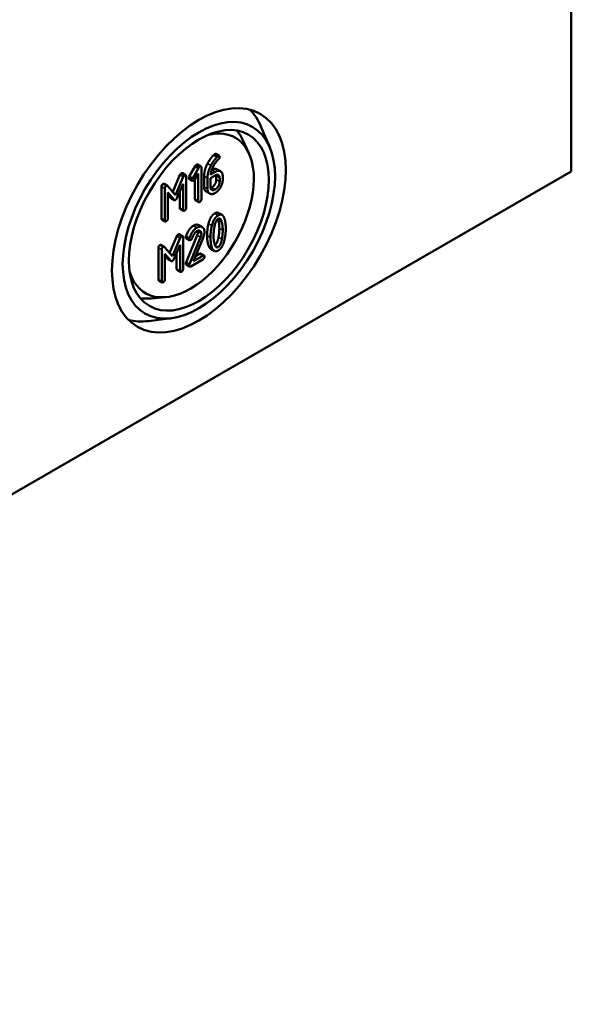
# Model space of a CAD drawing. Units: millimetres. Extents: x 32 to 1176, y 12 to 830.
# Drawn here: x 754 to 777, y 72 to 114 of the extents above; entities that cross this region are included whole.
import ezdxf

# ---------------------------------------------------------------- set-up
doc = ezdxf.new("R2010")
doc.units = ezdxf.units.MM
doc.header["$LTSCALE"] = 2
doc.layers.add('Sichtbar (ISO)', color=7, linetype='Continuous', lineweight=50)
doc.layers.add('Sichtbar schmal (ISO)', color=7, linetype='Continuous', lineweight=35)

msp = doc.modelspace()

# ---------------------------------------------------------------- linework, layer by layer
at = {"layer": 'Sichtbar (ISO)'}
for p, q in [((777.3643, 134.8158), (777.3643, 107.259)), ((764.7702, 108.2698), (764.4016, 109.1419)), ((763.8968, 108.0242), (763.6438, 108.5692)), ((762.5205, 107.9925), (762.662, 107.9109)), ((761.4088, 107.0533), (761.6579, 107.4834)), ((761.7993, 107.4018), (761.5502, 106.9717)), ((761.6579, 107.4834), (761.7993, 107.4018)), ((761.7564, 107.5514), (761.8979, 107.4697)), ((761.9137, 106.101), (761.9137, 107.4238)), ((777.3643, 107.259), (652.9135, 35.4073)), ((760.7148, 106.4081), (761.0188, 107.112)), ((761.1602, 107.0304), (760.8328, 106.2723)), ((761.1206, 107.1842), (761.262, 107.1026)), ((761.2779, 105.7339), (761.2779, 107.0567)), ((761.4088, 107.0533), (761.5502, 106.9717)), ((761.6403, 106.9196), (761.7866, 107.173)), ((761.7866, 107.173), (761.7866, 106.0276)), ((762.0267, 106.6207), (762.0267, 107.0649)), ((762.1681, 106.9833), (762.1681, 106.5391)), ((762.2953, 106.9833), (762.4871, 107.094)), ((762.2953, 106.6149), (762.2953, 106.9833)), ((762.4871, 107.2409), (762.3006, 107.1332)), ((762.5364, 106.9175), (762.5364, 107.0655)), ((762.5705, 107.3469), (762.7119, 107.2653)), ((762.6778, 106.9839), (762.6778, 106.8358)), ((762.805, 106.9092), (762.805, 107.0573)), ((760.2452, 105.3009), (760.2452, 106.6238)), ((760.3543, 106.7386), (760.4958, 106.6569)), ((760.3866, 106.5421), (760.3866, 105.2193)), ((760.8328, 106.2723), (760.5064, 106.648)), ((760.8911, 106.1432), (761.1507, 106.7422)), ((761.1507, 106.7422), (761.1507, 105.6604)), ((761.4067, 106.9456), (761.5481, 106.864)), ((761.6452, 106.1092), (761.6452, 106.928)), ((760.5138, 106.3745), (760.7724, 106.0747)), ((760.5138, 105.2927), (760.5138, 106.3745)), ((760.6309, 106.1563), (760.5138, 106.2922)), ((760.646, 106.1436), (760.7874, 106.062)), ((761.0093, 105.7421), (761.0093, 106.4159)), ((762.1187, 106.4165), (762.2601, 106.3348)), ((761.6611, 106.0633), (761.8025, 105.9817)), ((761.0252, 105.6962), (761.1666, 105.6145)), ((762.6361, 105.5224), (762.7776, 105.4407)), ((760.2611, 105.255), (760.4025, 105.1734)), ((761.8068, 105.014), (761.9482, 104.9323)), ((760.5871, 103.8573), (760.8911, 104.5612)), ((760.9929, 104.6334), (761.1343, 104.5517)), ((761.1502, 103.183), (761.1502, 104.5058)), ((761.2695, 104.5471), (761.4109, 104.4655)), ((761.2737, 103.4604), (761.7411, 104.5954)), ((761.8825, 104.5138), (761.4151, 103.3788)), ((760.1175, 102.7501), (760.1175, 104.0729)), ((760.2266, 104.1877), (760.3681, 104.1061)), ((760.7051, 103.7214), (760.3787, 104.0971)), ((761.0325, 104.4795), (760.7051, 103.7214)), ((760.7634, 103.5923), (761.023, 104.1913)), ((761.023, 104.1913), (761.023, 103.1096)), ((761.279, 104.4682), (761.4204, 104.3865)), ((761.5826, 103.5061), (761.9832, 104.4814)), ((760.2589, 103.9913), (760.2589, 102.6684)), ((760.3861, 103.8236), (760.6447, 103.5238)), ((760.3861, 102.7418), (760.3861, 103.8236)), ((760.5032, 103.6055), (760.3861, 103.7413)), ((760.8816, 103.1912), (760.8816, 103.8651)), ((761.9779, 103.7343), (761.5826, 103.5061)), ((761.6705, 103.7201), (761.8364, 103.8159)), ((761.8841, 103.8251), (762.0256, 103.7435)), ((762.309, 104.0206), (762.4504, 103.9389)), ((760.5182, 103.5928), (760.6597, 103.5111)), ((761.2737, 103.4604), (761.4151, 103.3788)), ((761.279, 103.3656), (761.4204, 103.284)), ((761.4681, 103.2931), (761.9779, 103.5874)), ((760.8975, 103.1453), (761.0389, 103.0637)), ((760.1334, 102.7042), (760.2748, 102.6225)), ((760.4219, 102.0056), (759.8234, 101.9522)), ((760.646, 101.1264), (759.7064, 101.0096))]:
    msp.add_line(p, q, dxfattribs=at)
for major_axis in [(-2.5663, -4.445), (2.25, 3.8971), (-2.0667, -3.5796)]:
    msp.add_ellipse((761.8079, 105.2178), major_axis=major_axis, ratio=0.5773503, dxfattribs=at)
for centre, major_axis, start_param, end_param in [((761.0293, 105.6674), (2.5615, 4.4367), 5.8716011, 6.1368442), ((761.4544, 105.4219), (-1.875, -3.2476), 5.7876123, 9.920351), ((760.9586, 105.7082), (2.0614, 3.5705), 5.8977362, 6.0819885), ((760.9586, 105.7082), (-2.0614, -3.5705), 0.2011968, 0.3854491), ((761.0293, 105.6674), (-2.5615, -4.4367), 0.1463411, 0.4115842)]:
    msp.add_ellipse(centre, major_axis=major_axis, ratio=0.5773503, start_param=start_param, end_param=end_param, dxfattribs=at)
for points in [[(762.1708, 107.585), (762.2821, 107.7949), (762.4146, 107.9326)], [(762.556, 107.8509), (762.4235, 107.7132), (762.3122, 107.5034)], [(762.3981, 107.444), (762.504, 107.6606), (762.6461, 107.783)], [(762.4146, 107.9326), (762.4527, 107.9717), (762.4728, 107.9833)], [(762.4728, 107.9833), (762.5046, 108.0017), (762.5205, 107.9925)], [(762.6143, 107.9017), (762.5941, 107.8901), (762.556, 107.8509)], [(762.6778, 107.865), (762.6778, 107.9384), (762.6143, 107.9017)], [(762.6461, 107.783), (762.6778, 107.8099), (762.6778, 107.865)], [(761.6579, 107.4834), (761.6822, 107.5269), (761.7087, 107.5422)], [(761.7087, 107.5422), (761.7405, 107.5605), (761.7564, 107.5514)], [(761.8502, 107.4605), (761.8237, 107.4452), (761.7993, 107.4018)], [(761.9137, 107.4238), (761.9137, 107.4972), (761.8502, 107.4605)], [(762.0267, 107.0649), (762.0267, 107.3133), (762.1708, 107.585)], [(762.3122, 107.5034), (762.1681, 107.2317), (762.1681, 106.9833)], [(762.3006, 107.1332), (762.3143, 107.2733), (762.3981, 107.444)], [(762.346, 107.3227), (762.4793, 107.3996), (762.5705, 107.3469)], [(761.0188, 107.112), (761.0368, 107.1543), (761.0729, 107.1751)], [(761.0729, 107.1751), (761.1047, 107.1934), (761.1206, 107.1842)], [(761.2143, 107.0934), (761.1783, 107.0726), (761.1602, 107.0304)], [(761.2779, 107.0567), (761.2779, 107.1301), (761.2143, 107.0934)], [(761.3908, 106.9915), (761.3908, 107.0209), (761.4088, 107.0533)], [(761.4067, 106.9456), (761.3908, 106.9548), (761.3908, 106.9915)], [(761.5502, 106.9717), (761.5322, 106.9392), (761.5322, 106.9099)], [(762.805, 107.0573), (762.805, 107.2103), (762.6217, 107.3186), (762.4871, 107.2409)], [(762.4871, 107.094), (762.5655, 107.1393), (762.6778, 107.0757), (762.6778, 106.9839)], [(762.5364, 107.0655), (762.5364, 107.0924), (762.5316, 107.1141)], [(760.2452, 106.6238), (760.2452, 106.6972), (760.3088, 106.7339)], [(760.3088, 106.7339), (760.3356, 106.7494), (760.3543, 106.7386)], [(760.4502, 106.6523), (760.3866, 106.6156), (760.3866, 106.5421)], [(760.5064, 106.648), (760.4852, 106.6725), (760.4502, 106.6523)], [(761.5322, 106.9099), (761.5322, 106.8364), (761.5958, 106.8731)], [(761.5958, 106.8731), (761.6213, 106.8878), (761.6403, 106.9196)], [(762.1187, 106.4165), (762.0267, 106.4696), (762.0267, 106.6207)], [(762.1681, 106.5391), (762.1681, 106.3873), (762.3536, 106.2815), (762.4871, 106.3586)], [(762.4871, 106.5054), (762.4065, 106.4589), (762.2953, 106.5232), (762.2953, 106.6149)], [(762.3, 106.5664), (762.3217, 106.5733), (762.3457, 106.5871)], [(762.3457, 106.5871), (762.4252, 106.633), (762.5364, 106.8269), (762.5364, 106.9175)], [(762.4871, 106.3586), (762.6185, 106.4344), (762.805, 106.7563), (762.805, 106.9092)], [(762.6778, 106.8358), (762.6778, 106.7453), (762.5666, 106.5513), (762.4871, 106.5054)], [(760.646, 106.1436), (760.6382, 106.1481), (760.6309, 106.1563)], [(760.8328, 106.0643), (760.8646, 106.0826), (760.8911, 106.1432)], [(760.7724, 106.0747), (760.7989, 106.0447), (760.8328, 106.0643)], [(761.0252, 105.6962), (761.0093, 105.7054), (761.0093, 105.7421)], [(761.2143, 105.6237), (761.2779, 105.6604), (761.2779, 105.7339)], [(761.6611, 106.0633), (761.6452, 106.0725), (761.6452, 106.1092)], [(761.7866, 106.0276), (761.7866, 105.9541), (761.8502, 105.9908)], [(761.8502, 105.9908), (761.9137, 106.0276), (761.9137, 106.101)], [(761.1507, 105.6604), (761.1507, 105.587), (761.2143, 105.6237)], [(762.2105, 105.0758), (762.2921, 105.4019), (762.4734, 105.5065)], [(762.6148, 105.4249), (762.4336, 105.3202), (762.352, 104.9941)], [(762.4734, 105.5065), (762.5685, 105.5614), (762.6361, 105.5224)], [(762.8766, 105.2958), (762.795, 105.5289), (762.6148, 105.4249)], [(760.2611, 105.255), (760.2452, 105.2642), (760.2452, 105.3009)], [(760.3866, 105.2193), (760.3866, 105.1459), (760.4502, 105.1826)], [(760.4502, 105.1826), (760.5138, 105.2193), (760.5138, 105.2927)], [(761.2695, 104.5471), (761.3882, 104.88), (761.581, 104.9913)], [(761.7225, 104.9097), (761.5296, 104.7983), (761.4109, 104.4655)], [(761.581, 104.9913), (761.7135, 105.0678), (761.8068, 105.014)], [(762.0415, 104.7267), (762.0415, 104.8785), (761.8549, 104.9862), (761.7225, 104.9097)], [(762.1544, 104.5881), (762.1544, 104.8512), (762.2105, 105.0758)], [(762.352, 104.9941), (762.2958, 104.7696), (762.2958, 104.5065)], [(762.423, 104.5799), (762.423, 104.7573), (762.4579, 104.9427)], [(762.4579, 104.9427), (762.5088, 105.2168), (762.6148, 105.278)], [(762.6302, 105.2067), (762.621, 105.2454), (762.61, 105.2751)], [(762.6148, 105.278), (762.7208, 105.3392), (762.7716, 105.125)], [(762.6641, 104.8824), (762.6641, 105.0647), (762.6302, 105.2067)], [(762.7716, 105.125), (762.8056, 104.9831), (762.8056, 104.8008)], [(762.9327, 104.8742), (762.9327, 105.1361), (762.8766, 105.2958)], [(760.8911, 104.5612), (760.9091, 104.6034), (760.9452, 104.6242)], [(760.9452, 104.6242), (760.977, 104.6426), (760.9929, 104.6334)], [(761.0866, 104.5426), (761.0506, 104.5218), (761.0325, 104.4795)], [(761.1502, 104.5058), (761.1502, 104.5793), (761.0866, 104.5426)], [(761.2631, 104.5141), (761.2631, 104.5312), (761.2695, 104.5471)], [(761.279, 104.4682), (761.2631, 104.4774), (761.2631, 104.5141)], [(761.5232, 104.463), (761.6154, 104.701), (761.7225, 104.7628)], [(761.7225, 104.7628), (761.8019, 104.8087), (761.9143, 104.7439), (761.9143, 104.6533)], [(761.7411, 104.5954), (761.7729, 104.6725), (761.7729, 104.735)], [(761.7729, 104.735), (761.7729, 104.7616), (761.768, 104.7833)], [(761.9143, 104.6533), (761.9143, 104.5909), (761.8825, 104.5138)], [(761.9832, 104.4814), (762.0415, 104.6215), (762.0415, 104.7267)], [(762.2105, 104.1641), (762.1544, 104.3238), (762.1544, 104.5881)], [(762.2958, 104.5065), (762.2958, 104.2421), (762.352, 104.0824)], [(762.4569, 104.2544), (762.423, 104.3975), (762.423, 104.5799)], [(762.4771, 104.1859), (762.5803, 104.2497), (762.6302, 104.5177)], [(762.6302, 104.5177), (762.6641, 104.7001), (762.6641, 104.8824)], [(762.8056, 104.8008), (762.8056, 104.6184), (762.7716, 104.4361)], [(762.8766, 104.3865), (762.9327, 104.6111), (762.9327, 104.8742)], [(760.1175, 104.0729), (760.1175, 104.1463), (760.1811, 104.1831)], [(760.1811, 104.1831), (760.2079, 104.1985), (760.2266, 104.1877)], [(760.3225, 104.1014), (760.2589, 104.0647), (760.2589, 103.9913)], [(760.3787, 104.0971), (760.3575, 104.1216), (760.3225, 104.1014)], [(761.4109, 104.4655), (761.4045, 104.4496), (761.4045, 104.4324)], [(761.4045, 104.4324), (761.4045, 104.359), (761.4681, 104.3957)], [(761.4681, 104.3957), (761.5063, 104.4177), (761.5232, 104.463)], [(762.309, 104.0206), (762.2488, 104.0553), (762.2105, 104.1641)], [(762.352, 104.0824), (762.4336, 103.8505), (762.6148, 103.9552)], [(762.6148, 104.102), (762.5078, 104.0402), (762.4569, 104.2544)], [(762.7716, 104.4361), (762.7208, 104.1632), (762.6148, 104.102)], [(762.6148, 103.9552), (762.795, 104.0592), (762.8766, 104.3865)], [(761.8364, 103.8159), (761.8682, 103.8343), (761.8841, 103.8251)], [(762.0415, 103.6976), (762.0415, 103.771), (761.9779, 103.7343)], [(761.9779, 103.5874), (762.0415, 103.6241), (762.0415, 103.6976)], [(760.5182, 103.5928), (760.5105, 103.5973), (760.5032, 103.6055)], [(760.6447, 103.5238), (760.6712, 103.4938), (760.7051, 103.5134)], [(760.7051, 103.5134), (760.7369, 103.5318), (760.7634, 103.5923)], [(761.2631, 103.4115), (761.2631, 103.4335), (761.2737, 103.4604)], [(761.279, 103.3656), (761.2631, 103.3748), (761.2631, 103.4115)], [(761.4151, 103.3788), (761.4045, 103.3519), (761.4045, 103.3298)], [(761.4045, 103.3298), (761.4045, 103.2564), (761.4681, 103.2931)], [(760.8975, 103.1453), (760.8816, 103.1545), (760.8816, 103.1912)], [(761.023, 103.1096), (761.023, 103.0361), (761.0866, 103.0729)], [(761.0866, 103.0729), (761.1502, 103.1096), (761.1502, 103.183)], [(760.1334, 102.7042), (760.1175, 102.7134), (760.1175, 102.7501)], [(760.2589, 102.6684), (760.2589, 102.595), (760.3225, 102.6317)], [(760.3225, 102.6317), (760.3861, 102.6684), (760.3861, 102.7418)]]:
    msp.add_open_spline(points, degree=2, dxfattribs=at)
at = {"layer": 'Sichtbar schmal (ISO)'}
for p, q in [((762.4146, 107.9326), (762.556, 107.8509)), ((762.4728, 107.9833), (762.6143, 107.9017)), ((761.7087, 107.5422), (761.8502, 107.4605)), ((762.1708, 107.585), (762.3122, 107.5034)), ((761.0188, 107.112), (761.1602, 107.0304)), ((761.0729, 107.1751), (761.2143, 107.0934)), ((761.3908, 106.9915), (761.5322, 106.9099)), ((762.0267, 107.0649), (762.1681, 106.9833)), ((762.3459, 107.3224), (762.4871, 107.2409)), ((762.5364, 107.0655), (762.6778, 106.9839)), ((760.2452, 106.6238), (760.3866, 106.5421)), ((760.3088, 106.7339), (760.4502, 106.6523)), ((762.0267, 106.6207), (762.1681, 106.5391)), ((762.3457, 106.5871), (762.4871, 106.5054)), ((762.5364, 106.9175), (762.6778, 106.8358)), ((760.6309, 106.1563), (760.7724, 106.0747)), ((761.0093, 105.7421), (761.1507, 105.6604)), ((761.6452, 106.1092), (761.7866, 106.0276)), ((762.4734, 105.5065), (762.6148, 105.4249)), ((760.2452, 105.3009), (760.3866, 105.2193)), ((761.581, 104.9913), (761.7225, 104.9097)), ((762.2105, 105.0758), (762.352, 104.9941)), ((762.6302, 105.2067), (762.7716, 105.125)), ((760.8911, 104.5612), (761.0325, 104.4795)), ((760.9452, 104.6242), (761.0866, 104.5426)), ((761.2631, 104.5141), (761.4045, 104.4324)), ((761.7411, 104.5954), (761.8825, 104.5138)), ((761.7729, 104.735), (761.9143, 104.6533)), ((762.1544, 104.5881), (762.2958, 104.5065)), ((762.6302, 104.5177), (762.7716, 104.4361)), ((762.6641, 104.8824), (762.8056, 104.8008)), ((760.1175, 104.0729), (760.2589, 103.9913)), ((760.1811, 104.1831), (760.3225, 104.1014)), ((762.2105, 104.1641), (762.352, 104.0824)), ((762.4793, 104.1803), (762.6148, 104.102)), ((761.8364, 103.8159), (761.9779, 103.7343)), ((760.5032, 103.6055), (760.6447, 103.5238)), ((761.2631, 103.4115), (761.4045, 103.3298)), ((760.8816, 103.1912), (761.023, 103.1096)), ((760.1175, 102.7501), (760.2589, 102.6684))]:
    msp.add_line(p, q, dxfattribs=at)

doc.saveas('drawing.dxf')
